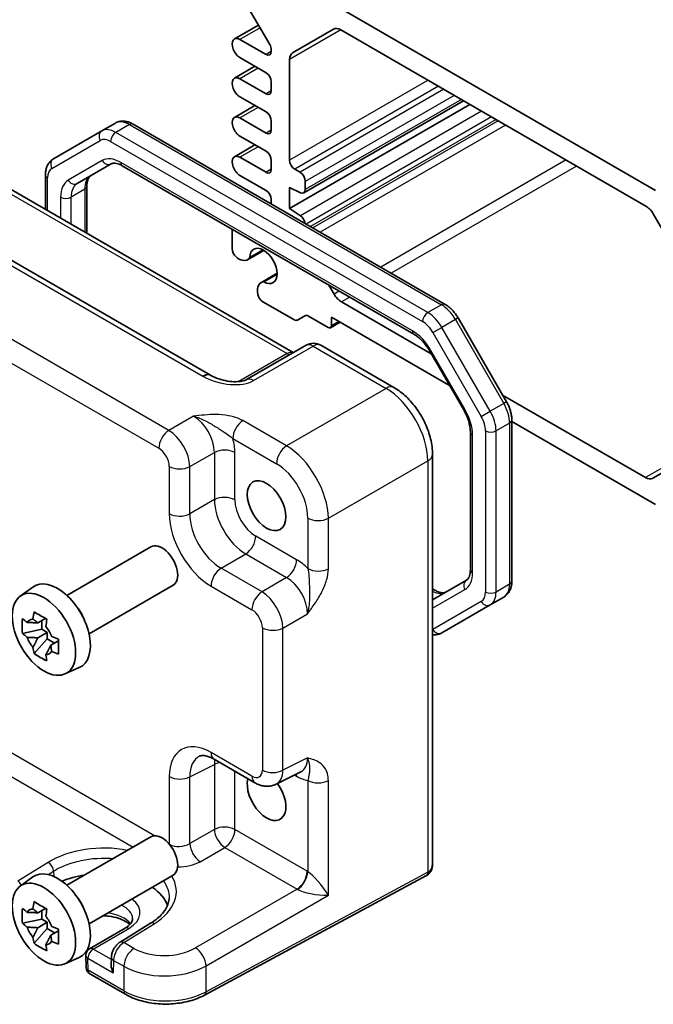
# Model space of a CAD drawing. Units: millimetres. Extents: x 14 to 1804, y 8 to 430.
# Drawn here: x 238 to 281, y 88 to 154 of the extents above; entities that cross this region are included whole.
import ezdxf

# ---------------------------------------------------------------- set-up
doc = ezdxf.new("R2010")
doc.units = ezdxf.units.MM
doc.layers.add('Visible (ISO)', color=7, linetype='Continuous', lineweight=35)
doc.layers.add('Visible Narrow (ISO)', color=7, linetype='Continuous', lineweight=25)

msp = doc.modelspace()

# ---------------------------------------------------------------- linework, layer by layer
at = {"layer": 'Visible (ISO)'}
for p, q in [((252.916, 156.699), (255.252, 152.685)), ((281.344, 142.812), (259.423, 155.468)), ((254.49, 153.995), (252.861, 153.055)), ((256.802, 152.117), (259.57, 153.715)), ((260.07, 153.665), (280.697, 141.756)), ((255.004, 151.997), (253.236, 153.018)), ((253.236, 151.793), (255.004, 150.773)), ((255.357, 152.334), (255.357, 152.202)), ((254.254, 151.206), (252.861, 150.402)), ((256.595, 144.853), (256.595, 151.659)), ((255.004, 149.344), (253.236, 150.364)), ((255.357, 150.16), (255.357, 149.548)), ((253.236, 149.14), (255.004, 148.119)), ((254.254, 148.552), (252.861, 147.748)), ((268.792, 148.629), (256.595, 141.587)), ((268.358, 148.88), (257.552, 142.641)), ((244.811, 147.365), (243.892, 146.834)), ((246.011, 147.295), (267.113, 135.112)), ((255.004, 146.69), (253.236, 147.711)), ((255.357, 147.507), (255.357, 146.894)), ((243.892, 146.834), (240.619, 144.944)), ((253.236, 146.486), (255.004, 145.465)), ((254.254, 145.898), (252.861, 145.094)), ((242.231, 143.277), (244.53, 144.604)), ((245.28, 144.481), (265.006, 133.092)), ((255.004, 144.037), (253.236, 145.057)), ((255.357, 144.853), (255.357, 144.241)), ((240.079, 143.87), (240.079, 141.528)), ((253.236, 143.832), (255.004, 142.812)), ((257.302, 144.037), (256.948, 144.241)), ((257.656, 142.87), (257.656, 143.424)), ((237.489, 143.023), (256.841, 131.85)), ((242.882, 143.096), (242.882, 139.909)), ((256.595, 141.587), (256.595, 143.016)), ((256.595, 143.016), (257.327, 142.653)), ((255.357, 142.199), (255.357, 142.067)), ((251.248, 130.318), (232.537, 141.121)), ((257.327, 141.106), (256.595, 141.587)), ((281.197, 141.228), (283.965, 136.434)), ((252.706, 140.062), (252.706, 138.879)), ((254.858, 138.76), (253.755, 138.123)), ((254.804, 138.792), (253.901, 138.27)), ((255.753, 137.21), (254.65, 136.573)), ((254.85, 136.626), (255.753, 137.147)), ((259.6, 135.805), (259.247, 136.417)), ((254.78, 135.286), (256.873, 134.078)), ((266.182, 131.765), (260.1, 135.277)), ((257.123, 134.053), (257.623, 134.342)), ((257.873, 134.317), (259.211, 133.545)), ((260.006, 133.902), (259.361, 133.53)), ((259.423, 134.239), (267.42, 129.622)), ((259.423, 133.667), (259.423, 134.239)), ((267.996, 134.19), (271.269, 128.521)), ((257.706, 132.349), (253.681, 130.025)), ((258.706, 132.349), (263.647, 129.496)), ((266.073, 131.955), (268.372, 127.973)), ((280.667, 123.403), (271.003, 128.982)), ((271.626, 127.296), (271.626, 116.401)), ((271.626, 127.193), (281.344, 121.583)), ((268.823, 126.48), (268.823, 117.175)), ((266.267, 124.958), (266.267, 97.263)), ((283.215, 124.535), (281.167, 123.353)), ((241.532, 115.435), (247.218, 118.718)), ((238.369, 115.376), (239.228, 116.003)), ((243.032, 112.837), (248.718, 116.12)), ((268.555, 116.464), (266.267, 115.143)), ((266.267, 115.882), (266.425, 115.791)), ((271.086, 115.327), (270.167, 114.796)), ((266.894, 112.907), (270.167, 114.796)), ((240.088, 113.876), (239.562, 113.572)), ((239.832, 113.146), (239.832, 113.728)), ((239.832, 113.146), (238.524, 112.871)), ((239.307, 111.514), (240.199, 112.509)), ((239.562, 112.565), (240.199, 112.934)), ((240.199, 112.934), (239.832, 113.146)), ((240.199, 112.509), (240.199, 112.934)), ((240.199, 112.509), (240.704, 112.218)), ((240.96, 112.366), (240.434, 112.062)), ((241.399, 110.127), (242.372, 110.557)), ((251.488, 104.362), (254.254, 102.765)), ((255.683, 102.677), (257.365, 103.518)), ((241.532, 95.839), (247.218, 99.122)), ((243.032, 93.241), (248.718, 96.524)), ((238.369, 95.78), (239.228, 96.407)), ((265.845, 96.492), (250.84, 88.413)), ((240.088, 94.28), (239.562, 93.977)), ((239.832, 93.55), (239.832, 94.132)), ((239.832, 93.55), (238.524, 93.275)), ((239.562, 92.97), (240.199, 93.338)), ((240.199, 93.338), (239.832, 93.55)), ((240.199, 92.913), (240.199, 93.338)), ((247.195, 93.269), (245.13, 91.996)), ((239.307, 91.918), (240.199, 92.913)), ((240.199, 92.913), (240.704, 92.622)), ((240.96, 92.77), (240.434, 92.466)), ((245.465, 92.943), (243.061, 91.555)), ((241.399, 90.531), (242.372, 90.961)), ((242.811, 91.111), (242.829, 90.284)), ((244.542, 90.982), (244.529, 90.426)), ((243.079, 89.862), (245.491, 88.47))]:
    msp.add_line(p, q, dxfattribs=at)
for centre, radius, start, end in [((258.206, 131.483), 1, 60, 120), ((243.311, 91.122), 0.5, 120, 181.28233), ((243.329, 90.295), 0.5, 181.28233, 240)]:
    msp.add_arc(centre, radius, start, end, dxfattribs=at)
for centre, major_axis, ratio, start_param, end_param in [((260.07, 152.849), (-0.5, 0.866), 0.57735, 5.497787, 6.283185), ((253.236, 152.406), (-0.375, 0.65), 0.57735, 5.497787, 8.63938), ((255.004, 152.538), (0.25, -0.433), 0.57735, 0.785398, 1.577039), ((255.004, 152.406), (0.25, -0.433), 0.57735, 5.497787, 7.068583), ((257.302, 151.251), (-0.5, 0.866), 0.57735, 0, 0.785398), ((253.236, 149.752), (-0.375, 0.65), 0.57735, 5.497787, 8.63938), ((255.004, 150.364), (0.25, -0.433), 0.57735, 0.785398, 2.356194), ((255.004, 149.752), (0.25, -0.433), 0.57735, 5.497787, 7.068583), ((253.236, 147.098), (-0.375, 0.65), 0.57735, 5.497787, 8.63938), ((255.004, 147.711), (0.25, -0.433), 0.57735, 0.785398, 2.356194), ((255.004, 147.098), (0.25, -0.433), 0.57735, 5.497787, 7.068583), ((253.236, 144.445), (-0.375, 0.65), 0.57735, 5.497787, 8.63938), ((255.004, 145.057), (0.25, -0.433), 0.57735, 0.785398, 2.356194), ((256.948, 144.649), (-0.25, 0.433), 0.57735, 0.785398, 2.356194), ((255.004, 144.445), (0.25, -0.433), 0.57735, 5.497787, 7.068583), ((257.302, 143.628), (-0.25, 0.433), 0.57735, 3.926991, 5.497787), ((255.004, 142.404), (0.25, -0.433), 0.57735, 0.785398, 2.356194), ((257.302, 143.074), (0.25, -0.433), 0.57735, 5.5676, 7.068583), ((255.004, 142.271), (0.25, -0.433), 0.57735, 0.362279, 0.785398), ((280.697, 140.94), (0.5, -0.866), 0.57735, 1.570796, 2.356194), ((257.302, 140.713), (-0.25, 0.433), 0.57735, 4.084146, 5.427974), ((253.413, 139.654), (0.5, -0.866), 0.57735, 3.765522, 3.926991), ((253.059, 138.675), (0.25, -0.433), 0.57735, 3.926991, 5.266612), ((254.827, 137.709), (-0.655, 1.135), 0.57735, 2.381197, 7.043581), ((253.172, 139.165), (0.599, -1.038), 0.57735, 5.266612, 5.767773), ((253.193, 139.098), (0.563, -0.974), 0.57735, 5.759587, 6.595542), ((255.213, 135.599), (-0.563, 0.974), 0.57735, 5.970829, 6.806784), ((255.261, 135.548), (0.599, -1.038), 0.57735, 3.657005, 4.158166), ((254.78, 135.695), (0.25, -0.433), 0.57735, 4.158166, 5.497787), ((260.1, 136.093), (-0.5, 0.866), 0.57735, 1.570796, 2.356194), ((256.873, 134.486), (0.25, -0.433), 0.57735, 5.497787, 6.283185), ((257.873, 133.909), (-0.25, 0.433), 0.57735, 5.497787, 6.283185), ((259.211, 133.79), (0.15, -0.26), 0.57735, 5.497787, 7.068583), ((252.376, 130.335), (-1.345, 0.234), 0.263567, 0.623507, 0.661423), ((280.667, 124.219), (0.5, -0.866), 0.57735, 5.497787, 6.283185), ((247.968, 117.419), (0.75, -1.299), 0.57735, 0, 3.141593), ((240.897, 113.336), (-1.575, 2.728), 0.57735, 3.079689, 6.345089), ((241.739, 113.822), (-0.75, 1.299), 0.57735, 4.424038, 5.00074), ((239.671, 112.628), (-0.66, 1.143), 0.57735, 5.983933, 6.582437), ((239.671, 112.628), (0.66, -1.143), 0.57735, 1.271544, 1.870048), ((239.671, 112.628), (-0.66, 1.143), 0.57735, 1.271544, 1.870048), ((239.671, 112.628), (0.66, -1.143), 0.57735, 5.983933, 6.582437), ((255.039, 101.905), (0.925, -1.602), 0.57735, 3.65436, 8.038981), ((247.968, 97.823), (0.75, -1.299), 0.57735, 0, 3.141593), ((240.897, 93.74), (-1.575, 2.728), 0.57735, 3.079689, 6.345089), ((243.867, 93.985), (-4.548, 0), 0.57735, 4.966742, 5.338688), ((243.867, 93.985), (4.548, 0), 0.57735, 0.187396, 0.714683), ((241.739, 94.226), (-0.75, 1.299), 0.57735, 4.424038, 5.00074), ((239.671, 93.032), (-0.66, 1.143), 0.57735, 5.983933, 6.582437), ((239.671, 93.032), (0.66, -1.143), 0.57735, 1.271544, 1.870048), ((239.671, 93.032), (-0.66, 1.143), 0.57735, 1.271544, 1.870048), ((239.671, 93.032), (0.66, -1.143), 0.57735, 5.983933, 6.582437), ((245.023, 90.134), (-0.342, 0.608), 0.584857, 0.77868, 1.577515)]:
    msp.add_ellipse(centre, major_axis=major_axis, ratio=ratio, start_param=start_param, end_param=end_param, dxfattribs=at)
for centre, major_axis in [((255.039, 121.501), (-0.925, 1.602)), ((239.978, 112.806), (-1.518, 2.629)), ((239.978, 93.21), (-1.518, 2.629))]:
    msp.add_ellipse(centre, major_axis=major_axis, ratio=0.57735, dxfattribs=at)
for points, knots in [([(244.811, 147.365), (244.887, 147.408), (244.969, 147.442), (245.136, 147.486), (245.222, 147.496), (245.39, 147.498), (245.473, 147.489), (245.635, 147.457), (245.713, 147.433), (245.866, 147.373), (245.939, 147.337), (246.011, 147.295)], [3.9269908, 3.9269908, 3.9269908, 3.9269908, 4.0840704, 4.0840704, 4.2411501, 4.2411501, 4.3982297, 4.3982297, 4.5553093, 4.5553093, 4.712389, 4.712389, 4.712389, 4.712389]), ([(240.619, 144.944), (240.543, 144.901), (240.473, 144.846), (240.351, 144.723), (240.299, 144.654), (240.214, 144.509), (240.18, 144.433), (240.127, 144.277), (240.109, 144.197), (240.084, 144.035), (240.079, 143.953), (240.079, 143.87)], [2.3561945, 2.3561945, 2.3561945, 2.3561945, 2.5132741, 2.5132741, 2.6703538, 2.6703538, 2.8274334, 2.8274334, 2.984513, 2.984513, 3.1415927, 3.1415927, 3.1415927, 3.1415927]), ([(244.53, 144.604), (244.556, 144.619), (244.584, 144.631), (244.65, 144.649), (244.688, 144.654), (244.777, 144.655), (244.828, 144.65), (244.941, 144.628), (245.003, 144.609), (245.136, 144.557), (245.207, 144.523), (245.28, 144.481)], [3.9269908, 3.9269908, 3.9269908, 3.9269908, 4.0840704, 4.0840704, 4.2411501, 4.2411501, 4.3982297, 4.3982297, 4.5553093, 4.5553093, 4.712389, 4.712389, 4.712389, 4.712389]), ([(243.15, 143.808), (243.124, 143.792), (243.099, 143.774), (243.051, 143.725), (243.028, 143.695), (242.982, 143.619), (242.961, 143.572), (242.924, 143.463), (242.909, 143.4), (242.888, 143.259), (242.882, 143.18), (242.882, 143.096)], [2.3561945, 2.3561945, 2.3561945, 2.3561945, 2.5132741, 2.5132741, 2.6703538, 2.6703538, 2.8274334, 2.8274334, 2.984513, 2.984513, 3.1415927, 3.1415927, 3.1415927, 3.1415927]), ([(267.113, 135.112), (267.185, 135.071), (267.254, 135.024), (267.387, 134.923), (267.452, 134.867), (267.576, 134.749), (267.635, 134.686), (267.749, 134.554), (267.803, 134.485), (267.904, 134.341), (267.952, 134.267), (267.996, 134.19)], [4.712389, 4.712389, 4.712389, 4.712389, 4.8694686, 4.8694686, 5.0265482, 5.0265482, 5.1836279, 5.1836279, 5.3407075, 5.3407075, 5.4977871, 5.4977871, 5.4977871, 5.4977871]), ([(265.006, 133.092), (265.079, 133.05), (265.154, 133), (265.305, 132.884), (265.382, 132.819), (265.532, 132.676), (265.607, 132.597), (265.751, 132.43), (265.82, 132.34), (265.952, 132.153), (266.015, 132.056), (266.073, 131.955)], [4.712389, 4.712389, 4.712389, 4.712389, 4.8694686, 4.8694686, 5.0265482, 5.0265482, 5.1836279, 5.1836279, 5.3407075, 5.3407075, 5.4977871, 5.4977871, 5.4977871, 5.4977871]), ([(251.277, 130.302), (251.431, 130.218), (251.611, 130.139), (251.992, 130.011), (252.194, 129.961), (252.592, 129.896), (252.788, 129.881), (253.111, 129.885), (253.245, 129.898), (253.434, 129.934), (253.501, 129.951), (253.596, 129.984), (253.629, 129.998), (253.665, 130.016), (253.674, 130.021), (253.681, 130.025)], [-1.580423, -1.580423, -1.580423, -1.580423, -1.274207, -1.274207, -0.967992, -0.967992, -0.661776, -0.661776, -0.407957, -0.407957, -0.233511, -0.233511, -0.101389, -0.101389, -0.049345, -0.049345, -0.049345, -0.049345]), ([(266.267, 124.958), (266.267, 125.305), (266.22, 125.659), (266.05, 126.362), (265.927, 126.712), (265.614, 127.389), (265.425, 127.716), (264.995, 128.325), (264.754, 128.607), (264.23, 129.106), (263.948, 129.323), (263.647, 129.496)], [-0.784789, -0.784789, -0.784789, -0.784789, -0.470874, -0.470874, -0.156958, -0.156958, 0.156958, 0.156958, 0.470874, 0.470874, 0.784789, 0.784789, 0.784789, 0.784789]), ([(271.269, 128.521), (271.313, 128.445), (271.354, 128.366), (271.428, 128.206), (271.461, 128.125), (271.519, 127.961), (271.543, 127.878), (271.584, 127.711), (271.599, 127.628), (271.62, 127.461), (271.626, 127.378), (271.626, 127.296)], [5.4977871, 5.4977871, 5.4977871, 5.4977871, 5.6548668, 5.6548668, 5.8119464, 5.8119464, 5.969026, 5.969026, 6.1261057, 6.1261057, 6.2831853, 6.2831853, 6.2831853, 6.2831853]), ([(268.372, 127.973), (268.43, 127.872), (268.483, 127.77), (268.579, 127.562), (268.622, 127.457), (268.695, 127.248), (268.726, 127.145), (268.775, 126.942), (268.793, 126.844), (268.817, 126.655), (268.823, 126.565), (268.823, 126.48)], [5.4977871, 5.4977871, 5.4977871, 5.4977871, 5.6548668, 5.6548668, 5.8119464, 5.8119464, 5.969026, 5.969026, 6.1261057, 6.1261057, 6.2831853, 6.2831853, 6.2831853, 6.2831853]), ([(268.823, 117.175), (268.823, 117.091), (268.817, 117.013), (268.796, 116.872), (268.781, 116.808), (268.744, 116.699), (268.722, 116.653), (268.677, 116.576), (268.654, 116.546), (268.605, 116.498), (268.581, 116.479), (268.555, 116.464)], [0, 0, 0, 0, 0.1570796, 0.1570796, 0.3141593, 0.3141593, 0.4712389, 0.4712389, 0.6283185, 0.6283185, 0.7853982, 0.7853982, 0.7853982, 0.7853982]), ([(271.626, 116.401), (271.626, 116.318), (271.62, 116.236), (271.596, 116.075), (271.578, 115.995), (271.525, 115.838), (271.491, 115.762), (271.405, 115.617), (271.353, 115.548), (271.232, 115.425), (271.162, 115.371), (271.086, 115.327)], [0, 0, 0, 0, 0.1570796, 0.1570796, 0.3141593, 0.3141593, 0.4712389, 0.4712389, 0.6283185, 0.6283185, 0.7853982, 0.7853982, 0.7853982, 0.7853982]), ([(266.425, 115.791), (266.498, 115.749), (266.568, 115.715), (266.701, 115.662), (266.764, 115.644), (266.877, 115.621), (266.928, 115.616), (267.016, 115.617), (267.054, 115.623), (267.12, 115.64), (267.149, 115.652), (267.175, 115.667)], [4.712389, 4.712389, 4.712389, 4.712389, 4.8694686, 4.8694686, 5.0265482, 5.0265482, 5.1836279, 5.1836279, 5.3407075, 5.3407075, 5.4977871, 5.4977871, 5.4977871, 5.4977871]), ([(238.524, 112.871), (238.509, 113.041), (238.502, 113.211), (238.502, 113.529), (238.509, 113.701), (238.524, 113.878)], [3.3060421, 3.3060421, 3.3060421, 3.3060421, 3.3644884, 3.3644884, 3.4229348, 3.4229348, 3.4229348, 3.4229348]), ([(238.524, 113.878), (238.624, 113.789), (238.727, 113.703), (238.837, 113.615), (238.841, 113.612), (238.845, 113.608)], [3.39025087, 3.39025087, 3.39025087, 3.39025087, 3.44129731, 3.44129731, 3.44336923, 3.44336923, 3.44336923, 3.44336923]), ([(239.235, 113.833), (239.235, 113.839), (239.236, 113.846), (239.257, 114.009), (239.281, 114.169), (239.307, 114.33)], [3.67097773, 3.67097773, 3.67097773, 3.67097773, 3.67304964, 3.67304964, 3.72409608, 3.72409608, 3.72409608, 3.72409608]), ([(239.307, 114.33), (239.447, 114.243), (239.591, 114.157), (239.866, 113.998), (240.019, 113.913), (240.179, 113.827)], [3.3060421, 3.3060421, 3.3060421, 3.3060421, 3.3644884, 3.3644884, 3.4229348, 3.4229348, 3.4229348, 3.4229348]), ([(240.179, 113.827), (240.153, 113.665), (240.129, 113.505), (240.108, 113.342), (240.108, 113.336), (240.107, 113.329)], [3.39025087, 3.39025087, 3.39025087, 3.39025087, 3.44129731, 3.44129731, 3.44336923, 3.44336923, 3.44336923, 3.44336923]), ([(238.845, 112.601), (238.841, 112.605), (238.837, 112.608), (238.727, 112.696), (238.624, 112.782), (238.524, 112.871)], [3.67097773, 3.67097773, 3.67097773, 3.67097773, 3.67304964, 3.67304964, 3.72409608, 3.72409608, 3.72409608, 3.72409608]), ([(240.496, 112.655), (240.502, 112.653), (240.508, 112.65), (240.66, 112.587), (240.81, 112.527), (240.963, 112.47)], [3.67097773, 3.67097773, 3.67097773, 3.67097773, 3.67304964, 3.67304964, 3.72409608, 3.72409608, 3.72409608, 3.72409608]), ([(266.267, 112.781), (266.311, 112.776), (266.355, 112.774), (266.483, 112.775), (266.569, 112.786), (266.736, 112.83), (266.818, 112.863), (266.894, 112.907)], [5.1010864, 5.1010864, 5.1010864, 5.1010864, 5.1836279, 5.1836279, 5.3407075, 5.3407075, 5.4977871, 5.4977871, 5.4977871, 5.4977871]), ([(239.307, 111.514), (239.281, 111.645), (239.257, 111.777), (239.236, 111.916), (239.235, 111.922), (239.235, 111.927)], [3.39025087, 3.39025087, 3.39025087, 3.39025087, 3.44129731, 3.44129731, 3.44336923, 3.44336923, 3.44336923, 3.44336923]), ([(240.963, 112.47), (240.958, 112.288), (240.955, 112.112), (240.955, 111.794), (240.958, 111.627), (240.963, 111.463)], [3.3060421, 3.3060421, 3.3060421, 3.3060421, 3.3644884, 3.3644884, 3.4229348, 3.4229348, 3.4229348, 3.4229348]), ([(240.179, 111.01), (240.019, 111.085), (239.866, 111.166), (239.591, 111.325), (239.447, 111.416), (239.307, 111.514)], [3.3060421, 3.3060421, 3.3060421, 3.3060421, 3.3644884, 3.3644884, 3.4229348, 3.4229348, 3.4229348, 3.4229348]), ([(240.107, 111.424), (240.108, 111.418), (240.108, 111.413), (240.129, 111.274), (240.153, 111.141), (240.179, 111.01)], [3.67097773, 3.67097773, 3.67097773, 3.67097773, 3.67304964, 3.67304964, 3.72409608, 3.72409608, 3.72409608, 3.72409608]), ([(240.963, 111.463), (240.81, 111.52), (240.66, 111.58), (240.508, 111.643), (240.502, 111.646), (240.496, 111.648)], [3.39025087, 3.39025087, 3.39025087, 3.39025087, 3.44129731, 3.44129731, 3.44336923, 3.44336923, 3.44336923, 3.44336923]), ([(251.488, 104.362), (251.384, 104.422), (251.284, 104.471), (251.099, 104.546), (251.013, 104.572), (250.861, 104.605), (250.794, 104.613), (250.682, 104.615), (250.637, 104.61), (250.562, 104.594), (250.533, 104.583), (250.507, 104.57)], [-0.7847892, -0.7847892, -0.7847892, -0.7847892, -0.6348042, -0.6348042, -0.4848192, -0.4848192, -0.3348341, -0.3348341, -0.1848491, -0.1848491, -0.0348641, -0.0348641, -0.0348641, -0.0348641]), ([(255.683, 102.677), (255.58, 102.626), (255.471, 102.589), (255.254, 102.542), (255.146, 102.533), (254.94, 102.537), (254.841, 102.55), (254.656, 102.591), (254.569, 102.619), (254.404, 102.685), (254.327, 102.723), (254.254, 102.765)], [0.0348641, 0.0348641, 0.0348641, 0.0348641, 0.1848491, 0.1848491, 0.3348341, 0.3348341, 0.4848192, 0.4848192, 0.6348042, 0.6348042, 0.7847892, 0.7847892, 0.7847892, 0.7847892]), ([(265.871, 96.506), (265.928, 96.54), (265.982, 96.581), (266.073, 96.674), (266.112, 96.725), (266.174, 96.83), (266.198, 96.885), (266.235, 96.994), (266.247, 97.048), (266.264, 97.157), (266.267, 97.21), (266.267, 97.263)], [0, 0, 0, 0, 0.1570796, 0.1570796, 0.3141593, 0.3141593, 0.4712389, 0.4712389, 0.6283185, 0.6283185, 0.7853982, 0.7853982, 0.7853982, 0.7853982]), ([(265.845, 96.492), (265.847, 96.493), (265.849, 96.494), (265.852, 96.496), (265.854, 96.497), (265.857, 96.499), (265.859, 96.499), (265.862, 96.501), (265.864, 96.502), (265.867, 96.504), (265.869, 96.505), (265.871, 96.506)], [6.24827872, 6.24827872, 6.24827872, 6.24827872, 6.25526004, 6.25526004, 6.26224136, 6.26224136, 6.26922267, 6.26922267, 6.27620399, 6.27620399, 6.28318531, 6.28318531, 6.28318531, 6.28318531]), ([(239.235, 94.237), (239.235, 94.243), (239.236, 94.25), (239.257, 94.413), (239.281, 94.573), (239.307, 94.734)], [3.67097773, 3.67097773, 3.67097773, 3.67097773, 3.67304964, 3.67304964, 3.72409608, 3.72409608, 3.72409608, 3.72409608]), ([(239.307, 94.734), (239.447, 94.647), (239.591, 94.562), (239.866, 94.403), (240.019, 94.317), (240.179, 94.231)], [3.3060421, 3.3060421, 3.3060421, 3.3060421, 3.3644884, 3.3644884, 3.4229348, 3.4229348, 3.4229348, 3.4229348]), ([(248.447, 94.978), (248.444, 94.866), (248.426, 94.752), (248.359, 94.522), (248.31, 94.405), (248.178, 94.17), (248.095, 94.051), (247.895, 93.817), (247.778, 93.702), (247.51, 93.478), (247.36, 93.371), (247.195, 93.269)], [0.8045741, 0.8045741, 0.8045741, 0.8045741, 0.9580015, 0.9580015, 1.1114288, 1.1114288, 1.2648561, 1.2648561, 1.4182834, 1.4182834, 1.5717108, 1.5717108, 1.5717108, 1.5717108]), ([(238.524, 93.275), (238.509, 93.445), (238.502, 93.615), (238.502, 93.933), (238.509, 94.105), (238.524, 94.282)], [3.3060421, 3.3060421, 3.3060421, 3.3060421, 3.3644884, 3.3644884, 3.4229348, 3.4229348, 3.4229348, 3.4229348]), ([(238.524, 94.282), (238.624, 94.193), (238.727, 94.107), (238.837, 94.019), (238.841, 94.016), (238.845, 94.012)], [3.39025087, 3.39025087, 3.39025087, 3.39025087, 3.44129731, 3.44129731, 3.44336923, 3.44336923, 3.44336923, 3.44336923]), ([(240.179, 94.231), (240.153, 94.069), (240.129, 93.909), (240.108, 93.746), (240.108, 93.74), (240.107, 93.733)], [3.39025087, 3.39025087, 3.39025087, 3.39025087, 3.44129731, 3.44129731, 3.44336923, 3.44336923, 3.44336923, 3.44336923]), ([(238.845, 93.005), (238.841, 93.009), (238.837, 93.012), (238.727, 93.1), (238.624, 93.186), (238.524, 93.275)], [3.67097773, 3.67097773, 3.67097773, 3.67097773, 3.67304964, 3.67304964, 3.72409608, 3.72409608, 3.72409608, 3.72409608]), ([(245.784, 93.184), (245.709, 93.256), (245.613, 93.329), (245.358, 93.479), (245.192, 93.553), (244.817, 93.675), (244.607, 93.722), (244.251, 93.769), (244.112, 93.78), (243.971, 93.783)], [1.32529, 1.32529, 1.32529, 1.32529, 1.5619637, 1.5619637, 1.8437189, 1.8437189, 2.1323131, 2.1323131, 2.3118467, 2.3118467, 2.3118467, 2.3118467]), ([(245.98, 93.589), (245.981, 93.555), (245.978, 93.52), (245.959, 93.447), (245.944, 93.407), (245.898, 93.322), (245.867, 93.277), (245.785, 93.182), (245.735, 93.133), (245.614, 93.037), (245.544, 92.989), (245.465, 92.943)], [5.4792698, 5.4792698, 5.4792698, 5.4792698, 5.6400529, 5.6400529, 5.800836, 5.800836, 5.9616191, 5.9616191, 6.1224022, 6.1224022, 6.2831853, 6.2831853, 6.2831853, 6.2831853]), ([(240.496, 93.059), (240.502, 93.057), (240.508, 93.054), (240.66, 92.991), (240.81, 92.931), (240.963, 92.874)], [3.67097773, 3.67097773, 3.67097773, 3.67097773, 3.67304964, 3.67304964, 3.72409608, 3.72409608, 3.72409608, 3.72409608]), ([(240.963, 92.874), (240.958, 92.692), (240.955, 92.517), (240.955, 92.198), (240.958, 92.031), (240.963, 91.867)], [3.3060421, 3.3060421, 3.3060421, 3.3060421, 3.3644884, 3.3644884, 3.4229348, 3.4229348, 3.4229348, 3.4229348]), ([(239.307, 91.918), (239.281, 92.049), (239.257, 92.181), (239.236, 92.32), (239.235, 92.326), (239.235, 92.331)], [3.39025087, 3.39025087, 3.39025087, 3.39025087, 3.44129731, 3.44129731, 3.44336923, 3.44336923, 3.44336923, 3.44336923]), ([(240.179, 91.414), (240.019, 91.489), (239.866, 91.57), (239.591, 91.729), (239.447, 91.82), (239.307, 91.918)], [3.3060421, 3.3060421, 3.3060421, 3.3060421, 3.3644884, 3.3644884, 3.4229348, 3.4229348, 3.4229348, 3.4229348]), ([(240.963, 91.867), (240.81, 91.924), (240.66, 91.984), (240.508, 92.047), (240.502, 92.05), (240.496, 92.052)], [3.39025087, 3.39025087, 3.39025087, 3.39025087, 3.44129731, 3.44129731, 3.44336923, 3.44336923, 3.44336923, 3.44336923]), ([(245.13, 91.996), (245.058, 91.951), (244.995, 91.9), (244.879, 91.787), (244.827, 91.726), (244.735, 91.595), (244.694, 91.526), (244.626, 91.381), (244.598, 91.306), (244.557, 91.149), (244.544, 91.067), (244.542, 90.982)], [0.034907, 0.034907, 0.034907, 0.034907, 0.342085, 0.342085, 0.649262, 0.649262, 0.95644, 0.95644, 1.263618, 1.263618, 1.570796, 1.570796, 1.570796, 1.570796]), ([(240.107, 91.828), (240.108, 91.822), (240.108, 91.817), (240.129, 91.678), (240.153, 91.545), (240.179, 91.414)], [3.67097773, 3.67097773, 3.67097773, 3.67097773, 3.67304964, 3.67304964, 3.72409608, 3.72409608, 3.72409608, 3.72409608]), ([(245.491, 88.47), (245.783, 88.301), (246.111, 88.163), (246.813, 87.953), (247.187, 87.881), (247.954, 87.804), (248.345, 87.801), (249.115, 87.861), (249.493, 87.926), (250.206, 88.121), (250.54, 88.252), (250.84, 88.413)], [4.712389, 4.712389, 4.712389, 4.712389, 5.019567, 5.019567, 5.326745, 5.326745, 5.633923, 5.633923, 5.941101, 5.941101, 6.248279, 6.248279, 6.248279, 6.248279])]:
    msp.add_open_spline(points, degree=3, knots=knots, dxfattribs=at)
for points, weights in [([(239.235, 113.833), (239.449, 113.686), (239.562, 113.572)], [1.03676136743, 1.22155355564, 1.34857665953]), ([(239.562, 113.572), (239.294, 113.597), (238.845, 113.608)], [1.34857665954, 1.22155355564, 1.03676136743]), ([(238.845, 112.601), (239.294, 112.589), (239.562, 112.565)], [1.03676136743, 1.22155355564, 1.34857665953]), ([(239.562, 112.565), (239.449, 112.321), (239.235, 111.927)], [1.34857665954, 1.22155355564, 1.03676136743]), ([(240.107, 111.424), (240.321, 111.818), (240.434, 112.062)], [1.03676136743, 1.22155355564, 1.34857665953]), ([(240.434, 112.062), (240.476, 111.907), (240.496, 111.648)], [1.34857665954, 1.22155355564, 1.03676136743]), ([(239.562, 93.977), (239.294, 94.001), (238.845, 94.012)], [1.34857665954, 1.22155355564, 1.03676136743]), ([(239.235, 94.237), (239.449, 94.09), (239.562, 93.977)], [1.03676136743, 1.22155355564, 1.34857665953]), ([(238.845, 93.005), (239.294, 92.994), (239.562, 92.97)], [1.03676136743, 1.22155355564, 1.34857665953]), ([(239.562, 92.97), (239.449, 92.725), (239.235, 92.331)], [1.34857665954, 1.22155355564, 1.03676136743]), ([(240.107, 91.828), (240.321, 92.222), (240.434, 92.466)], [1.03676136743, 1.22155355564, 1.34857665953]), ([(240.434, 92.466), (240.476, 92.311), (240.496, 92.052)], [1.34857665954, 1.22155355564, 1.03676136743])]:
    msp.add_rational_spline(points, weights, degree=2, dxfattribs=at)
at = {"layer": 'Visible Narrow (ISO)'}
for p, q in [((254.6, 153.806), (253.236, 153.018)), ((260.07, 153.665), (256.595, 151.659)), ((255.357, 152.202), (255.004, 151.997)), ((254.474, 151.079), (253.236, 150.364)), ((265.964, 150.262), (256.595, 144.853)), ((266.671, 149.854), (256.948, 144.241)), ((255.357, 149.548), (255.004, 149.344)), ((267.025, 149.65), (257.302, 144.037)), ((267.732, 149.242), (257.656, 143.424)), ((268.212, 148.965), (257.656, 142.87)), ((254.474, 148.425), (253.236, 147.711)), ((269.575, 148.177), (257.327, 141.106)), ((270.257, 147.784), (257.711, 140.54)), ((245.761, 147.271), (244.842, 146.74)), ((245.761, 147.271), (266.863, 135.087)), ((270.56, 147.609), (258.014, 140.365)), ((270.707, 147.524), (258.161, 140.281)), ((271.207, 147.236), (258.661, 139.992)), ((265.944, 134.556), (244.842, 146.74)), ((255.357, 146.894), (255.004, 146.69)), ((240.515, 144.307), (243.788, 146.197)), ((244.488, 146.127), (265.59, 133.944)), ((254.474, 145.772), (253.236, 145.057)), ((243.926, 144.833), (241.627, 143.506)), ((264.902, 133.321), (245.176, 144.709)), ((275.303, 144.871), (262.757, 137.627)), ((276.01, 144.462), (263.464, 137.219)), ((255.357, 144.241), (255.004, 144.037)), ((240.225, 141.443), (240.225, 143.666)), ((237.014, 142.987), (256.426, 131.779)), ((242.736, 142.892), (241.816, 142.361)), ((242.736, 142.892), (242.736, 139.994)), ((241.109, 142.361), (241.109, 140.933)), ((241.816, 140.524), (241.816, 142.361)), ((232.012, 141.056), (250.723, 130.254)), ((248.43, 126.592), (225.961, 139.564)), ((225.278, 138.354), (247.748, 125.382)), ((259.954, 136.009), (259.6, 135.805)), ((260.661, 135.6), (260.1, 135.277)), ((266.863, 135.087), (265.944, 134.556)), ((259.918, 133.953), (259.423, 133.667)), ((267.813, 134.084), (266.894, 133.554)), ((267.996, 134.19), (267.813, 134.084)), ((267.813, 134.084), (271.086, 128.416)), ((266.29, 133.205), (266.894, 133.554)), ((266.29, 133.205), (269.563, 127.536)), ((270.167, 127.885), (266.894, 133.554)), ((254.157, 129.961), (258.181, 132.285)), ((258.181, 132.285), (263.122, 129.432)), ((266.152, 132.001), (266.073, 131.955)), ((268.451, 128.019), (266.152, 132.001)), ((256.426, 131.779), (253.158, 129.893)), ((263.122, 129.432), (256.39, 125.545)), ((271.269, 128.521), (271.086, 128.416)), ((268.451, 128.019), (268.372, 127.973)), ((269.563, 127.536), (270.167, 127.885)), ((271.086, 128.416), (270.167, 127.885)), ((250.091, 127.551), (248.43, 126.592)), ((256.39, 125.545), (253.437, 127.25)), ((269.853, 126.561), (269.853, 115.666)), ((271.479, 127.091), (270.56, 126.561)), ((270.56, 115.666), (270.56, 126.561)), ((271.479, 127.091), (271.479, 116.197)), ((252.755, 126.04), (255.707, 124.335)), ((268.969, 116.971), (268.969, 126.276)), ((249.843, 124.144), (251.505, 125.103)), ((251.505, 125.103), (251.505, 121.909)), ((252.894, 121.895), (252.894, 125.089)), ((259.217, 120.649), (265.949, 124.536)), ((265.949, 124.536), (265.949, 96.721)), ((283.296, 124.92), (280.667, 123.403)), ((248.454, 124.158), (248.454, 120.964)), ((249.843, 120.95), (249.843, 124.144)), ((251.505, 121.909), (249.843, 120.95)), ((257.827, 120.663), (257.827, 117.254)), ((259.217, 117.24), (259.217, 120.649)), ((257.073, 117.849), (254.307, 119.447)), ((251.964, 117.278), (253.625, 118.237)), ((253.625, 118.237), (256.391, 116.639)), ((254.73, 115.68), (251.964, 117.278)), ((256.391, 116.639), (254.73, 115.68)), ((251.281, 116.068), (254.047, 114.47)), ((266.267, 114.566), (268.451, 115.827)), ((271.479, 116.197), (270.56, 115.666)), ((269.563, 115.025), (266.29, 113.136)), ((256.143, 113.232), (257.804, 114.191)), ((254.754, 113.246), (254.754, 103.631)), ((256.143, 103.617), (256.143, 113.232)), ((247.463, 99.191), (224.572, 112.408)), ((223.889, 111.198), (246.012, 98.425)), ((254.047, 103.223), (251.281, 104.82)), ((249.843, 103.174), (251.505, 104.004)), ((251.505, 104.004), (251.505, 99.619)), ((257.804, 104.447), (256.143, 103.617)), ((248.454, 103.188), (248.454, 98.631)), ((249.843, 98.66), (249.843, 103.174)), ((252.894, 99.605), (252.894, 103.551)), ((256.922, 103.296), (257.073, 103.209)), ((257.827, 102.933), (257.827, 96.756)), ((259.217, 95.166), (259.217, 102.919)), ((251.505, 99.619), (249.843, 98.66)), ((257.78, 96.784), (252.894, 99.605)), ((250.55, 97.436), (252.211, 98.395)), ((252.211, 98.395), (257.097, 95.574)), ((240.264, 97.39), (238.203, 96.115)), ((240.267, 96.571), (240.63, 96.796)), ((240.63, 96.796), (240.638, 96.445)), ((265.949, 96.721), (250.944, 88.642)), ((257.097, 95.574), (250.237, 91.613)), ((250.944, 90.389), (259.217, 95.166)), ((245.38, 91.971), (247.445, 93.244)), ((243.311, 91.53), (245.715, 92.918)), ((246.07, 91.573), (245.38, 91.971)), ((244.539, 90.822), (243.311, 91.53)), ((242.957, 90.918), (244.669, 89.93)), ((242.976, 90.091), (242.957, 90.918)), ((244.689, 90.766), (244.669, 89.93)), ((244.689, 90.766), (245.387, 90.363)), ((245.387, 88.698), (242.976, 90.091)), ((245.387, 90.363), (245.387, 88.698)), ((250.944, 88.642), (250.944, 90.389))]:
    msp.add_line(p, q, dxfattribs=at)
for centre, major_axis, ratio, start_param, end_param in [((245.761, 145.719), (-0.95, 1.645), 0.57735, 5.497787, 6.283185), ((245.761, 146.862), (0.25, 0.433), 0.57735, 0, 0.785398), ((244.142, 146.401), (-0.25, 0.433), 0.816497, 0, 1.570796), ((244.842, 145.188), (-0.95, 1.645), 0.57735, 5.497787, 6.283185), ((244.842, 146.332), (-0.25, -0.433), 0.57735, 3.926991, 5.497787), ((244.488, 144.984), (-0.7, 1.212), 0.57735, 5.497787, 6.283185), ((240.869, 144.511), (-0.25, 0.433), 0.816497, 0, 1.570796), ((245.176, 142.668), (-1.25, 2.165), 0.57735, 5.497787, 6.283185), ((244.28, 145.037), (0.25, -0.433), 0.816497, 4.712389, 6.283185), ((245.53, 144.914), (-0.25, -0.433), 0.57735, 5.497787, 6.283185), ((240.579, 143.87), (-0.5, 0), 0.57735, 0, 0.785398), ((241.215, 143.095), (-0.7, 1.212), 0.57735, 0, 0.785398), ((244.15, 142.075), (-1, 1.732), 0.57735, 0, 0.785398), ((242.877, 141.341), (-1.25, 2.165), 0.57735, 0, 0.785398), ((241.981, 143.71), (0.25, -0.433), 0.816497, 4.712389, 6.283185), ((243.231, 141.545), (-1, 1.732), 0.57735, 0, 0.785398), ((242.382, 143.096), (0.5, 0), 0.57735, 5.497787, 6.283185), ((241.463, 142.565), (-0.5, 0), 0.57735, 0.785398, 2.356194), ((266.863, 134.679), (0.25, 0.433), 0.57735, 0, 0.785398), ((265.944, 134.148), (-0.25, -0.433), 0.57735, 3.926991, 5.497787), ((265.944, 133.005), (-0.95, 1.645), 0.57735, 4.712389, 5.497787), ((266.863, 133.536), (0.95, -1.645), 0.57735, 1.570796, 2.356194), ((265.59, 132.801), (0.7, -1.212), 0.57735, 1.570796, 2.356194), ((265.256, 133.525), (-0.25, -0.433), 0.57735, 5.497787, 6.283185), ((264.902, 131.28), (-1.25, 2.165), 0.57735, 4.712389, 5.497787), ((256.401, 130.949), (0.5, 0.866), 0.57735, 0.128646, 0.750492), ((258.206, 131.483), (-0.5, 0.866), 0.536374, 5.497178, 6.283185), ((258.206, 131.483), (0.5, 0.866), 0.57735, 0, 0.820305), ((256.403, 132.174), (0.25, -0.433), 0.500319, 5.497178, 6.283185), ((250.748, 129.452), (0.5, 0.866), 0.57735, 0, 0.820305), ((250.798, 129.424), (0.478, 0.878), 0.561487, 0, 0.80617), ((252.157, 131.116), (2.458, -0.605), 0.527629, 4.24948, 5.780557), ((254.181, 129.159), (-0.5, 0.866), 0.536374, 5.497178, 6.283185), ((263.147, 128.63), (0.5, 0.866), 0.57735, 0, 0.820305), ((263.145, 126.181), (2, -3.464), 0.567634, 0.786007, 2.355586), ((267.201, 127.297), (-1.25, 2.165), 0.57735, 3.926991, 4.712389), ((269.217, 127.336), (-0.95, 1.645), 0.57735, 3.926991, 4.712389), ((270.136, 127.867), (0.95, -1.645), 0.57735, 0.785398, 1.570796), ((250.064, 125.903), (1, -1.732), 0.598894, 0.786007, 2.355586), ((253.462, 126.448), (-0.5, -0.866), 0.57735, 3.961897, 5.497787), ((268.863, 127.132), (0.7, -1.212), 0.57735, 0.785398, 1.570796), ((271.126, 127.296), (0.5, 0), 0.57735, 5.497787, 6.283185), ((248.455, 125.79), (-0.5, -0.866), 0.57735, 3.961897, 5.497787), ((248.454, 124.973), (-1, 1.732), 0.557214, 3.9276, 5.497178), ((269.323, 126.48), (-0.5, 0), 0.57735, 0, 0.785398), ((270.207, 126.765), (-0.5, 0), 0.57735, 0.785398, 2.356194), ((250.771, 126.311), (-1.5, 2.598), 0.578054, 3.9276, 4.291008), ((247.747, 124.565), (0.5, -0.866), 0.578054, 0.786007, 2.355586), ((252.187, 124.68), (-1, 0), 0.57735, 3.926991, 5.462881), ((256.415, 124.743), (-0.5, -0.866), 0.57735, 3.961897, 5.497787), ((256.412, 122.294), (-2, 3.464), 0.567634, 3.9276, 5.497178), ((265.267, 124.958), (1, 0), 0.57735, 5.462881, 6.283185), ((249.161, 124.566), (-1, 0), 0.57735, 0.785398, 2.321288), ((255.705, 121.886), (1.5, -2.598), 0.578054, 0.786007, 2.355586), ((252.187, 121.486), (-1, 0), 0.57735, 3.926991, 5.462881), ((253.602, 120.671), (1.5, -2.598), 0.56416, 3.9276, 5.497178), ((254.309, 121.08), (-1, 1.732), 0.578054, 0.786007, 2.355586), ((249.161, 121.372), (-1, 0), 0.57735, 0.785398, 2.321288), ((251.285, 119.334), (2, -3.464), 0.578054, 3.9276, 5.497178), ((251.992, 119.742), (-1.5, 2.598), 0.591947, 0.786007, 2.355586), ((258.535, 121.071), (-1, 0), 0.57735, 0.785398, 2.321288), ((253.6, 119.038), (-0.5, -0.866), 0.57735, 0.820305, 2.356194), ((256.366, 117.441), (-0.5, -0.866), 0.57735, 0.820305, 2.356194), ((257.071, 115.4), (-1.5, 2.598), 0.578054, 5.13377, 5.497178), ((251.988, 116.476), (-0.5, -0.866), 0.57735, 3.961897, 5.497787), ((258.535, 117.662), (-1, 0), 0.57735, 0.785398, 2.321288), ((269.323, 117.175), (-0.5, 0), 0.57735, 0, 0.785398), ((256.363, 114.992), (1, -1.732), 0.598894, 0.786007, 2.355586), ((267.201, 117.992), (1.25, -2.165), 0.57735, 0, 0.785398), ((266.175, 115.358), (0.25, 0.433), 0.57735, 0, 0.521315), ((268.805, 116.031), (-0.25, 0.433), 0.816497, 0, 1.570796), ((270.136, 116.973), (0.95, -1.645), 0.57735, 0, 0.785398), ((271.126, 116.401), (0.5, 0), 0.57735, 5.497787, 6.283185), ((254.754, 114.879), (-0.5, -0.866), 0.57735, 3.961897, 5.497787), ((254.753, 114.062), (-1, 1.732), 0.557214, 3.9276, 5.497178), ((266.175, 117.399), (1, -1.732), 0.57735, 5.56309, 6.283185), ((268.863, 116.238), (0.7, -1.212), 0.57735, 0, 0.785398), ((270.207, 115.87), (-0.5, 0), 0.57735, 0.785398, 2.356194), ((269.217, 116.442), (0.95, -1.645), 0.57735, 0, 0.785398), ((269.917, 115.229), (0.25, -0.433), 0.816497, 4.712389, 6.283185), ((254.046, 113.654), (0.5, -0.866), 0.578054, 0.786007, 2.355586), ((255.461, 113.655), (-1, 0), 0.57735, 0.785398, 2.321288), ((265.59, 114.348), (0.7, -1.212), 0.57735, 6.25054, 6.283185), ((266.644, 113.34), (0.25, -0.433), 0.816497, 4.712389, 6.283185), ((251.285, 101.55), (-2.002, 3.468), 0.576647, 5.498396, 7.067974), ((251.992, 101.958), (-1.555, 2.573), 0.576025, 6.236771, 7.056424), ((251.988, 105.228), (-0.5, -0.866), 0.57735, 5.497787, 6.283185), ((253.602, 102.762), (-1.448, 2.629), 0.57696, 0.654896, 0.796396), ((252.187, 103.581), (-1, 0), 0.57735, 5.016847, 5.462881), ((256.363, 105.253), (1.054, -1.706), 0.575599, 6.231026, 7.050679), ((249.161, 103.596), (-1, 0), 0.57735, 0.785398, 2.321288), ((254.046, 104.041), (0.501, -0.867), 0.576647, 5.498396, 7.067974), ((254.754, 103.631), (-0.5, -0.866), 0.57735, 5.497787, 6.283185), ((255.461, 104.039), (-1, 0), 0.57735, 0.785398, 2.321288), ((254.753, 104.449), (0.948, -1.762), 0.576999, 6.265743, 7.085396), ((256.366, 102.8), (0.5, 0.866), 0.57735, 5.497787, 5.700318), ((257.071, 105.661), (1.502, -2.601), 0.576647, 5.498396, 5.861804), ((258.535, 103.341), (-1, 0), 0.57735, 0.785398, 2.321288), ((252.187, 99.197), (-1, 0), 0.57735, 3.926991, 5.462881), ((252.187, 99.197), (-0.5, 0.866), 0.536374, 0.786007, 2.355586), ((252.187, 99.197), (-0.5, -0.866), 0.57735, 0.820305, 2.356194), ((243.858, 95.319), (-5.077, -0.159), 0.597134, 4.339057, 5.479986), ((249.161, 99.084), (-0.999, -0.065), 0.616056, 0.770969, 2.281209), ((250.525, 98.238), (0.5, -0.866), 0.536374, 3.9276, 5.497178), ((240.276, 96.989), (-0.263, 0.425), 0.557377, 3.935859, 5.480492), ((249.186, 98.283), (2, 0.063), 0.597134, 4.612115, 5.444165), ((265.267, 97.552), (0.882, -0.663), 0.711531, 5.989184, 6.774582), ((257.073, 96.376), (-0.5, -0.866), 0.57735, 0.820305, 2.356194), ((257.12, 96.347), (-0.525, -0.851), 0.557575, 0.837747, 2.372481), ((257.778, 95.151), (-1, 1.732), 0.578054, 5.46349, 5.497178), ((258.535, 95.588), (-0.968, 1.241), 0.201014, 4.214051, 5.749941), ((265.608, 96.932), (0.237, -0.44), 0.556849, 0, 0.802253), ((265.621, 96.939), (0.25, -0.433), 0.57735, 0, 0.785398), ((265.267, 97.143), (-1, 0), 0.57735, 2.321288, 2.356194), ((238.215, 95.714), (-0.263, 0.425), 0.557377, 4.680894, 5.480492), ((243.858, 95.319), (-5.077, -0.159), 0.597134, 2.336564, 3.477073), ((257.071, 94.743), (0.5, -0.866), 0.619734, 2.321897, 2.355586), ((258.535, 95.588), (1.59, -0.18), 0.240345, 3.646756, 5.182646), ((243.867, 93.985), (2.613, 0), 0.57735, 5.497787, 6.945314), ((243.867, 92.75), (-2.14, 0), 0.57735, 3.547227, 4.517759), ((243.867, 93.566), (2.113, 0), 0.57735, 0.018517, 0.876261), ((247.457, 92.843), (-0.262, 0.426), 0.556321, 5.481373, 6.283185), ((245.715, 92.51), (-0.25, 0.433), 0.57735, 5.497787, 6.283185), ((245.396, 91.175), (0.51, 0.86), 0.569743, 0.826682, 2.362571), ((245.393, 91.57), (-0.262, 0.426), 0.556321, 5.481373, 6.283185), ((243.311, 91.122), (-0.25, -0.433), 0.57735, 3.926991, 5.497787), ((243.311, 91.122), (-0.25, 0.433), 0.57735, 5.497787, 6.283185), ((246.095, 90.771), (-0.5, -0.866), 0.57735, 3.961897, 5.497787), ((248.191, 92.883), (-2.999, -0.094), 0.597134, 0.766683, 2.302573), ((250.262, 90.812), (0.5, -0.866), 0.536374, 0.786007, 2.355586), ((243.311, 91.122), (-0.5, -0.011), 0.562039, 0, 0.772646), ((245.042, 90.97), (-0.5, 0.011), 0.592266, 0, 0.798835), ((243.329, 90.295), (-0.5, -0.011), 0.562039, 0, 0.772646), ((243.329, 90.295), (-0.25, -0.433), 0.57735, 5.497787, 6.283185), ((248.216, 92.081), (4, 0.093), 0.592263, 3.913195, 5.449084), ((245.741, 88.903), (-0.25, -0.433), 0.57735, 5.497787, 6.283185), ((248.216, 90.331), (-4, 0), 0.57735, 0.785398, 2.321288), ((250.603, 88.854), (0.237, -0.44), 0.556849, 0, 0.802253)]:
    msp.add_ellipse(centre, major_axis=major_axis, ratio=ratio, start_param=start_param, end_param=end_param, dxfattribs=at)
for points, knots in [([(250.723, 130.254), (250.731, 130.249), (250.74, 130.244), (250.757, 130.235), (250.765, 130.23), (250.774, 130.226)], [-0.00701911, -0.00701911, -0.00701911, -0.00701911, -0.003509555, -0.003509555, 0, 0, 0, 0]), ([(253.437, 127.25), (253.334, 127.31), (253.219, 127.364), (252.9, 127.487), (252.687, 127.544), (252.182, 127.636), (251.887, 127.659), (251.343, 127.664), (251.092, 127.652), (250.59, 127.61), (250.339, 127.581), (250.091, 127.551)], [0, 0, 0, 0, 0.0440707, 0.0440707, 0.1145839, 0.1145839, 0.2030746, 0.2030746, 0.2779971, 0.2779971, 0.353553, 0.353553, 0.353553, 0.353553]), ([(250.091, 127.551), (250.369, 127.477), (250.647, 127.362), (251.145, 127.113), (251.367, 126.983), (251.796, 126.721), (251.998, 126.591), (252.319, 126.378), (252.446, 126.29), (252.631, 126.147), (252.697, 126.093), (252.755, 126.04)], [-0.353553, -0.353553, -0.353553, -0.353553, -0.2779971, -0.2779971, -0.2030746, -0.2030746, -0.1145839, -0.1145839, -0.0440707, -0.0440707, 0, 0, 0, 0]), ([(257.827, 117.254), (257.862, 117.099), (257.884, 116.92), (257.916, 116.522), (257.928, 116.298), (257.937, 116.044), (257.946, 115.791), (257.955, 115.506), (257.93, 114.868), (257.892, 114.516), (257.804, 114.191)], [-0.3529142, -0.3529142, -0.3529142, -0.3529142, -0.2647813, -0.2647813, -0.1761377, -0.1761377, -0.1761377, -0.0877494, -0.0877494, 0.0006389, 0.0006389, 0.0006389, 0.0006389]), ([(257.804, 114.191), (257.98, 114.425), (258.157, 114.663), (258.488, 115.153), (258.642, 115.406), (258.775, 115.667), (258.908, 115.929), (259.021, 116.202), (259.174, 116.734), (259.217, 117), (259.217, 117.24)], [-0.0006389, -0.0006389, -0.0006389, -0.0006389, 0.0877494, 0.0877494, 0.1761377, 0.1761377, 0.1761377, 0.2647813, 0.2647813, 0.3529142, 0.3529142, 0.3529142, 0.3529142]), ([(259.217, 102.919), (259.217, 103.039), (259.206, 103.154), (259.153, 103.435), (259.096, 103.587), (258.923, 103.883), (258.796, 104.014), (258.528, 104.199), (258.392, 104.264), (258.105, 104.369), (257.954, 104.409), (257.804, 104.447)], [0, 0, 0, 0, 0.0440707, 0.0440707, 0.1145839, 0.1145839, 0.2030746, 0.2030746, 0.2779971, 0.2779971, 0.353553, 0.353553, 0.353553, 0.353553]), ([(257.804, 104.447), (257.879, 104.25), (257.919, 104.075), (257.952, 103.8), (257.95, 103.698), (257.938, 103.508), (257.927, 103.423), (257.903, 103.259), (257.89, 103.183), (257.859, 103.046), (257.845, 102.991), (257.827, 102.933)], [-0.353553, -0.353553, -0.353553, -0.353553, -0.2779971, -0.2779971, -0.2030746, -0.2030746, -0.1145839, -0.1145839, -0.0440707, -0.0440707, 0, 0, 0, 0]), ([(240.63, 96.796), (240.953, 96.997), (241.326, 97.171), (242.379, 97.528), (243.11, 97.655), (244.12, 97.681), (244.396, 97.673), (244.669, 97.65)], [-1.5717108, -1.5717108, -1.5717108, -1.5717108, -1.2715278, -1.2715278, -0.791235, -0.791235, -0.6100056, -0.6100056, -0.6100056, -0.6100056])]:
    msp.add_open_spline(points, degree=3, knots=knots, dxfattribs=at)
msp.add_open_spline([(248.052, 96.139), (248.323, 95.779), (248.458, 95.379), (248.447, 94.978)], degree=3, dxfattribs=at)

doc.saveas('drawing.dxf')
